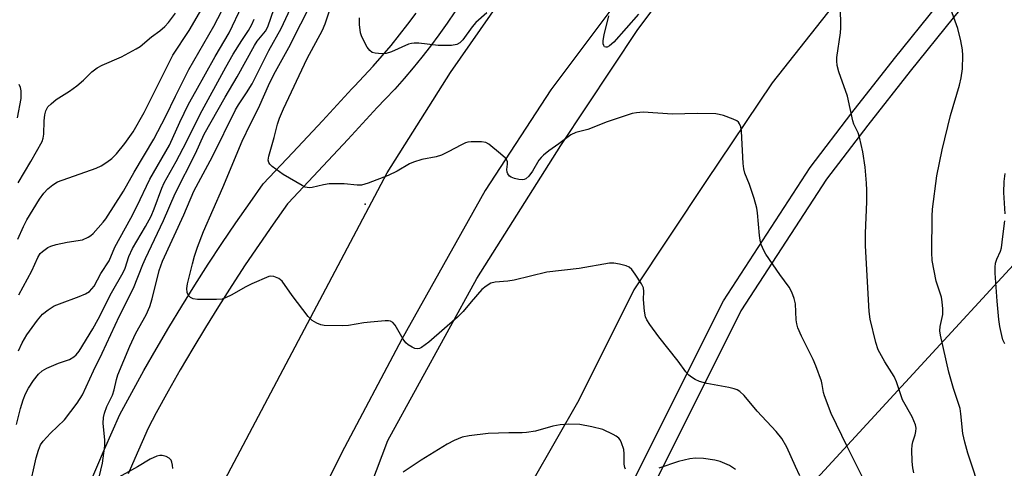
# Model space of a CAD drawing. Units: inches. Extents: x 1225769 to 1231769, y 545455 to 549455.
# Drawn here: x 1227778 to 1228029, y 547166 to 547280 of the extents above; entities that cross this region are included whole.
import ezdxf

# ---------------------------------------------------------------- set-up
doc = ezdxf.new("R2010")
doc.units = ezdxf.units.IN
doc.header["$MEASUREMENT"] = 0
for name, color, linetype in [('ELEV-Spot Elevation', 7, 'Continuous'), ('NTRL-Trees', 3, 'Continuous'), ('TRANS-Road', 130, 'Continuous'), ('TRANS-Street Sidewalk', 7, 'Continuous'), ('Undefined', 1, 'Continuous')]:
    doc.layers.add(name, color=color, linetype=linetype)

msp = doc.modelspace()

# ---------------------------------------------------------------- linework, layer by layer
at = {"layer": 'ELEV-Spot Elevation'}
msp.add_point((1227865.81, 547233.03, 391.51), dxfattribs=at)
at = {"layer": 'NTRL-Trees'}
msp.add_lwpolyline([(1227956.57, 547136.26), (1228083.5, 547274.21), (1228100.21, 547294.98), (1228117.89, 547315.21), (1228134.25, 547335), (1228174.18, 547381.42), (1228226.52, 547411.72), (1228252.69, 547395.19), (1228280.36, 547316.47), (1228297.43, 547300.29), (1228306.19, 547289.98), (1228320.06, 547282.79), (1228338.64, 547267.17), (1228397.26, 547231.57), (1228449.6, 547193.89)], dxfattribs=at)
at = {"layer": 'TRANS-Road'}
for points in [[(1227829.14, 547161.2), (1227871.43, 547241.06), (1227887.6, 547266.65), (1227910.52, 547299.71), (1227930.45, 547326.19), (1227952.58, 547353.38), (1227979.27, 547384.74), (1228000.68, 547406.13), (1228031.76, 547438.38), (1228065.83, 547472.97), (1228096.16, 547505.54), (1228125.98, 547534.28), (1228154.98, 547565.19), (1228171.62, 547582.84)], [(1228179.59, 547555.47), (1228131.71, 547505.94), (1228103.44, 547477.01), (1228069.49, 547441.02), (1228040.49, 547411.91), (1228017.2, 547387.43), (1227995.39, 547363.07), (1227976.05, 547343.29), (1227957.51, 547321.74), (1227934.4, 547290.63), (1227913.17, 547262.26), (1227896.39, 547236.55), (1227875.11, 547198.56), (1227859.7, 547169.43), (1227843.77, 547137.31)], [(1227859.97, 547142.08), (1227871.6, 547172.69), (1227894.3, 547214.09), (1227915.76, 547248.07), (1227935.38, 547277.63), (1227957.36, 547306.95), (1227982.02, 547337.17), (1228002.54, 547360), (1228027.72, 547385.26), (1228053.23, 547412.73), (1228072.74, 547432.28), (1228097.37, 547457.95), (1228116.67, 547478.14), (1228144.36, 547506.6), (1228164.39, 547527.77), (1228182.63, 547546.15)], [(1228173.62, 547484.61), (1228144.39, 547453.74), (1228112.08, 547420.91), (1228087.32, 547395.28), (1228062.61, 547369.55), (1228038.51, 547345.16), (1228024.67, 547329.74), (1228010.44, 547314.28), (1227992.22, 547292.58), (1227969.77, 547264.03), (1227952.77, 547238.86), (1227934.43, 547211.18), (1227920.33, 547183.01), (1227908.28, 547161.85)]]:
    msp.add_lwpolyline(points, dxfattribs=at)
at = {"layer": 'TRANS-Street Sidewalk'}
for points in [[(1227932.18, 547158.23), (1227957.26, 547208.38), (1227979.42, 547242.44), (1227990.09, 547256.41), (1228000.95, 547270.23), (1228011.99, 547283.91), (1228023.21, 547297.44), (1228043.26, 547320.29), (1228050.37, 547328.39), (1228083.47, 547362.7), (1228119.34, 547400.46), (1228177.18, 547458.74)], [(1228180.86, 547455.11), (1228151.24, 547425.27), (1228123.04, 547396.86), (1228087.2, 547359.13), (1228054.17, 547324.89), (1228027.14, 547294.09), (1228025.83, 547292.5), (1228015.98, 547280.64), (1228004.99, 547267.01), (1227994.17, 547253.24), (1227983.64, 547239.46), (1227961.75, 547205.81), (1227934.87, 547152.05)], [(1227795.27, 547161.32), (1227799.22, 547170.49), (1227803.13, 547179.37), (1227806.14, 547184.97), (1227809.23, 547190.53), (1227812.39, 547196.05), (1227815.61, 547201.52), (1227818.91, 547206.96), (1227822.27, 547212.36), (1227825.7, 547217.71), (1227829.2, 547223.02), (1227832.76, 547228.29), (1227836.39, 547233.51), (1227839.76, 547238.23), (1227847.34, 547246.25), (1227854.87, 547254.33), (1227862.33, 547262.47), (1227863.02, 547263.23), (1227865.45, 547265.73), (1227867.82, 547268.29), (1227870.14, 547270.91), (1227872.39, 547273.58), (1227874.58, 547276.29), (1227876.71, 547279.06), (1227878.77, 547281.87)], [(1227888.71, 547282.21), (1227886.7, 547279.24), (1227884.63, 547276.32), (1227882.49, 547273.44), (1227880.29, 547270.62), (1227878.03, 547267.84), (1227875.71, 547265.12), (1227873.32, 547262.45), (1227870.88, 547259.83), (1227868.82, 547257.71), (1227861.34, 547249.55), (1227853.8, 547241.45), (1227846.21, 547233.4), (1227845.93, 547233.11), (1227842.27, 547227.97), (1227838.68, 547222.78), (1227835.16, 547217.55), (1227831.71, 547212.27), (1227828.32, 547206.95), (1227825, 547201.59), (1227821.74, 547196.18), (1227818.56, 547190.74), (1227815.44, 547185.25), (1227812.4, 547179.73), (1227810.32, 547175.87), (1227806.32, 547166.76), (1227805.21, 547164.21)]]:
    msp.add_lwpolyline(points, dxfattribs=at)
at = {"layer": 'Undefined'}
for points, elevation in [([(1227777.34, 547209.89), (1227780.65, 547216.03), (1227782.21, 547219.46), (1227782.76, 547220.41), (1227783.32, 547221), (1227784, 547221.51), (1227784.72, 547221.96), (1227785.49, 547222.32), (1227786.87, 547222.71), (1227789.7, 547223.33), (1227793.56, 547223.94), (1227795.03, 547224.61), (1227795.71, 547225.04), (1227796.32, 547225.58), (1227798.88, 547228.43), (1227799.56, 547229.32), (1227804.04, 547236.37), (1227806.75, 547241.22), (1227811.78, 547249.65), (1227814.86, 547255.55), (1227817.29, 547260.66), (1227820.71, 547267.44), (1227827.12, 547278.54), (1227832.07, 547288.04)], 380), ([(1227777.09, 547224.08), (1227778.47, 547227.37), (1227779.34, 547229.04), (1227782.58, 547234.32), (1227783.73, 547235.89), (1227784.68, 547236.93), (1227785.98, 547237.99), (1227787.18, 547238.73), (1227797.11, 547242.27), (1227798.37, 547242.87), (1227799.79, 547243.75), (1227801.11, 547244.73), (1227802.27, 547245.89), (1227804.42, 547248.51), (1227806.51, 547251.56), (1227809.34, 547256.43), (1227816.62, 547271.11), (1227820.82, 547277.43), (1227826.11, 547286.52)], 378), ([(1227797.81, 547163.32), (1227798.69, 547166.94), (1227799.27, 547171.34), (1227799.26, 547172.79), (1227798.86, 547177.1), (1227798.94, 547178.57), (1227799.16, 547179.71), (1227799.81, 547181.35), (1227801.27, 547184.31), (1227801.65, 547185.61), (1227802.22, 547188.25), (1227802.59, 547189.46), (1227805.66, 547196.75), (1227807.22, 547200.13), (1227809.85, 547204.82), (1227810.8, 547206.91), (1227811.4, 547208.88), (1227813.19, 547216.13), (1227814.02, 547218.52), (1227819.48, 547230.36), (1227822.04, 547236.4), (1227826.79, 547245.25), (1227832.68, 547257.15), (1227833.41, 547258.4), (1227835.47, 547261.45), (1227836.91, 547263.82), (1227841.2, 547272.27), (1227844.32, 547277.92), (1227847.91, 547285.68)], 388), ([(1227976.77, 547163.69), (1227975.65, 547166.02), (1227973.46, 547170.99), (1227972.17, 547173.17), (1227970.77, 547174.99), (1227965.91, 547180.18), (1227962.54, 547184.22), (1227961.5, 547185.17), (1227960.81, 547185.6), (1227960.05, 547185.92), (1227958.66, 547186.25), (1227953.07, 547187.26), (1227951.15, 547187.8), (1227950.1, 547188.28), (1227949.11, 547188.86), (1227948.47, 547189.42), (1227947.69, 547190.27), (1227945.71, 547192.98), (1227940.76, 547199.14), (1227938.48, 547202.28), (1227937.68, 547203.51), (1227937.34, 547204.31), (1227937.11, 547205.74), (1227936.9, 547208.67), (1227936.99, 547210.78), (1227936.85, 547211.71), (1227936.35, 547212.74), (1227934.72, 547215.2), (1227933.85, 547216.38), (1227933.23, 547216.95), (1227932.47, 547217.3), (1227930.76, 547217.72), (1227929.3, 547217.96), (1227928.18, 547217.96), (1227920.46, 547216.58), (1227912.14, 547215.71), (1227903.83, 547213.62), (1227902.23, 547213.38), (1227898.98, 547213.09), (1227897.85, 547212.85), (1227896.64, 547212.14), (1227895.61, 547211.22), (1227892.83, 547208.14), (1227890.79, 547205.6), (1227889.37, 547204.17), (1227882.04, 547197.82), (1227880.17, 547196.46), (1227879.69, 547196.21), (1227879.2, 547196.09), (1227878.48, 547196.21), (1227877.75, 547196.53), (1227876.8, 547197.1), (1227876.17, 547197.61), (1227875.47, 547198.55), (1227873.4, 547202.19), (1227872.85, 547202.82), (1227872.23, 547203.17), (1227871.71, 547203.27), (1227870.88, 547203.28), (1227867.14, 547202.95), (1227865.4, 547202.74), (1227861.55, 547202.09), (1227860.07, 547201.96), (1227855.31, 547202.08), (1227854.44, 547202.22), (1227853.41, 547202.62), (1227852.22, 547203.34), (1227851.21, 547204.36), (1227847.09, 547209.75), (1227844.54, 547213.35), (1227843.69, 547214.06), (1227842.43, 547214.58), (1227841.67, 547214.67), (1227841.19, 547214.58), (1227836.81, 547212.71), (1227835.26, 547211.97), (1227831.55, 547209.79), (1227830.29, 547209.18), (1227829.25, 547208.81), (1227827.79, 547208.68), (1227822.99, 547208.71), (1227821.85, 547208.85), (1227821.14, 547209.2), (1227820.63, 547209.76), (1227820.35, 547210.46), (1227820.25, 547211.53), (1227820.42, 547212.68), (1227821.64, 547217.81), (1227822.19, 547219.81), (1227822.92, 547222.06), (1227824.47, 547226.11), (1227829.41, 547237.27), (1227834.34, 547249.11), (1227836.47, 547253.55), (1227838.56, 547257.61), (1227841.41, 547264.16), (1227842.86, 547266.97), (1227846.31, 547273.06), (1227852.41, 547285.2)], 390), ([(1227992.82, 547163.3), (1227988.88, 547171.13), (1227984.83, 547179.6), (1227983.1, 547184.14), (1227982.86, 547184.96), (1227982.52, 547187.03), (1227982.32, 547187.82), (1227980.88, 547191.73), (1227980.18, 547193.36), (1227977.21, 547199.38), (1227976.28, 547201.46), (1227976, 547202.49), (1227975.83, 547203.52), (1227975.68, 547207.57), (1227975.32, 547208.95), (1227974.74, 547210.57), (1227974.08, 547211.83), (1227971.65, 547215.07), (1227968.15, 547220.24), (1227967.58, 547221.25), (1227966.95, 547222.77), (1227966.65, 547223.84), (1227966.47, 547225.02), (1227966.01, 547230.88), (1227965.85, 547232.03), (1227965.11, 547234.5), (1227963.9, 547238.05), (1227962.79, 547240.98), (1227962.48, 547242.07), (1227962.32, 547243.46), (1227961.92, 547251.72), (1227961.7, 547252.8), (1227961.41, 547253.55), (1227961.12, 547253.97), (1227960.72, 547254.3), (1227959.73, 547254.78), (1227957.3, 547255.66), (1227956.21, 547255.98), (1227955.34, 547256.12), (1227950.59, 547256.17), (1227944.28, 547256.07), (1227936.79, 547256.51), (1227935.06, 547256.42), (1227933.93, 547256.21), (1227927.6, 547254.12), (1227922.63, 547252.09), (1227919.56, 547251.32), (1227918.32, 547250.76), (1227915.28, 547248.45), (1227912.69, 547246.71), (1227911.32, 547245.56), (1227910.69, 547244.93), (1227910.16, 547244.25), (1227908.51, 547241.52), (1227907.54, 547240.19), (1227906.79, 547239.49), (1227906.41, 547239.32), (1227905.92, 547239.24), (1227905.06, 547239.32), (1227903.9, 547239.59), (1227903.09, 547239.91), (1227902.66, 547240.21), (1227902.2, 547240.76), (1227902.02, 547241.2), (1227901.97, 547241.89), (1227902.11, 547243.31), (1227902.1, 547243.85), (1227901.94, 547244.33), (1227901.62, 547244.77), (1227900.34, 547245.94), (1227897.32, 547248.36), (1227896.57, 547248.76), (1227895.47, 547248.95), (1227892.84, 547248.95), (1227891.98, 547248.85), (1227891.42, 547248.7), (1227890.35, 547248.2), (1227887.01, 547246.4), (1227885.23, 547245.55), (1227883.88, 547245.14), (1227880.25, 547244.45), (1227878.12, 547243.78), (1227877.11, 547243.32), (1227873.96, 547241.51), (1227871.61, 547240.34), (1227866.58, 547238.4), (1227864.88, 547237.92), (1227863.72, 547237.9), (1227860.43, 547238.22), (1227856.58, 547238.22), (1227855.12, 547238.03), (1227852.28, 547237.3), (1227851.5, 547237.22), (1227851, 547237.27), (1227850.47, 547237.42), (1227849.69, 547237.79), (1227844.84, 547240.63), (1227842.03, 547242.68), (1227841.44, 547243.25), (1227841.17, 547243.68), (1227841.04, 547244.25), (1227841.19, 547245.33), (1227842.57, 547250.05), (1227843.39, 547253.5), (1227843.89, 547255.02), (1227844.93, 547257.38), (1227850.97, 547270.26), (1227854.91, 547277.52), (1227855.52, 547279.09), (1227857.63, 547285.44)], 392), ([(1227777.12, 547238.5), (1227780.41, 547243.93), (1227783.25, 547249.08), (1227783.52, 547249.88), (1227783.73, 547250.97), (1227783.76, 547254.31), (1227783.92, 547255.9), (1227784.21, 547256.93), (1227784.75, 547257.91), (1227785.54, 547258.7), (1227786.86, 547259.77), (1227790.26, 547261.87), (1227792.1, 547263.24), (1227793.87, 547264.72), (1227795.95, 547266.81), (1227797.33, 547267.88), (1227798.62, 547268.57), (1227803.5, 547270.69), (1227807.31, 547272.7), (1227808.27, 547273.35), (1227811.18, 547275.75), (1227813.31, 547277.33), (1227814.57, 547278.39), (1227815.53, 547279.47), (1227817.29, 547281.84)], 376), ([(1227777.21, 547195.56), (1227778.14, 547197.63), (1227779.36, 547199.68), (1227782.1, 547203.45), (1227783.39, 547205), (1227784.79, 547206.1), (1227786.31, 547207.05), (1227787.68, 547207.62), (1227792.74, 547209.45), (1227794.37, 547210.18), (1227795.36, 547210.78), (1227795.99, 547211.39), (1227796.52, 547212.09), (1227798.29, 547215.32), (1227800.39, 547218.62), (1227801.82, 547222.06), (1227805.9, 547229.44), (1227807.47, 547232.44), (1227810.74, 547239.46), (1227815.83, 547248.16), (1227818.41, 547253.96), (1227820.68, 547258.6), (1227822.49, 547261.94), (1227827.47, 547270.74), (1227831.06, 547276.82), (1227834.38, 547283.79)], 382), ([(1227779.92, 547160.24), (1227781.73, 547168.26), (1227782.31, 547170.21), (1227782.89, 547171.57), (1227783.53, 547172.49), (1227785.42, 547174.53), (1227788.94, 547177.97), (1227792.23, 547182.21), (1227793.59, 547184.33), (1227796.37, 547190.46), (1227798.63, 547194.98), (1227803.02, 547204.52), (1227806.64, 547211.62), (1227808.95, 547217.62), (1227809.64, 547219.21), (1227814.24, 547228.92), (1227817.27, 547235.75), (1227822.47, 547246.01), (1227824.62, 547250.89), (1227830.03, 547260.41), (1227833.06, 547265.55), (1227837.47, 547273.6), (1227838.19, 547274.65), (1227840.31, 547277.26), (1227840.95, 547278.38), (1227842.52, 547283.01)], 386), ([(1227896.87, 547281.9), (1227894.04, 547279.41), (1227893.08, 547278.33), (1227890.71, 547275.02), (1227889.92, 547274.23), (1227889.18, 547273.82), (1227887.82, 547273.6), (1227884.4, 547273.54), (1227879.45, 547274.13), (1227878.29, 547274.18), (1227877.57, 547274.08), (1227876.86, 547273.89), (1227872.46, 547271.98), (1227871.11, 547271.55), (1227869.99, 547271.48), (1227868.31, 547271.61), (1227867.55, 547271.82), (1227866.94, 547272.28), (1227866.3, 547273.19), (1227865.32, 547274.97), (1227864.84, 547276.01), (1227864.6, 547276.85), (1227864.35, 547278.92), (1227864.3, 547280.64)], 394), ([(1228005.93, 547164.47), (1228005.66, 547165.68), (1228005.45, 547167.33), (1228005.41, 547170.27), (1228005.48, 547171.46), (1228005.63, 547172.33), (1228006.28, 547174.17), (1228006.46, 547175), (1228006.51, 547175.84), (1228006.37, 547176.66), (1228005.47, 547178.76), (1228003.06, 547183.1), (1228001.48, 547187.67), (1228000.93, 547189.01), (1227998.48, 547192.76), (1227996.83, 547195.82), (1227996.2, 547197.76), (1227994.72, 547203.71), (1227994.5, 547205.66), (1227993.55, 547222.42), (1227993.57, 547225.68), (1227993.9, 547233.65), (1227993.95, 547236.63), (1227993.86, 547238.4), (1227993.49, 547242.48), (1227992.91, 547246.41), (1227992.03, 547250.16), (1227991.67, 547251.26), (1227990.61, 547253.48), (1227990.31, 547254.32), (1227988.94, 547260.63), (1227986.78, 547266.82), (1227986.33, 547268.51), (1227986.22, 547269.62), (1227986.25, 547270.48), (1227987.21, 547276.79), (1227987.29, 547278.11), (1227987.25, 547280.14), (1227987.13, 547283.06)], 394), ([(1228023.27, 547158.65), (1228019.67, 547169.46), (1228018.9, 547172.26), (1228018.4, 547174.52), (1228017.93, 547179.54), (1228017.73, 547180.83), (1228017.35, 547182.13), (1228016.02, 547185.94), (1228014.85, 547190.14), (1228012.73, 547199.59), (1228012.59, 547200.69), (1228012.61, 547201.78), (1228013.28, 547204.91), (1228013.32, 547206.36), (1228013.15, 547208.12), (1228012.95, 547209.27), (1228011.58, 547213.35), (1228010.59, 547218.69), (1228010.52, 547220.7), (1228010.57, 547229.99), (1228010.64, 547231.76), (1228011.77, 547240.25), (1228013.16, 547246.91), (1228015.32, 547255.74), (1228017.57, 547263.41), (1228018.04, 547265.35), (1228018.32, 547267.62), (1228018.47, 547271.06), (1228018.31, 547272.49), (1228017.93, 547274.78), (1228017.11, 547277.94), (1228015.04, 547283.81)], 396), ([(1227776.74, 547176.81), (1227777.73, 547180.84), (1227778.39, 547183.06), (1227778.99, 547184.6), (1227779.76, 547186.07), (1227781.05, 547188), (1227782.32, 547189.6), (1227783.29, 547190.46), (1227784.48, 547191.16), (1227787.45, 547192.41), (1227790.24, 547193.4), (1227791.4, 547194.03), (1227791.98, 547194.6), (1227792.7, 547195.54), (1227796.21, 547201.18), (1227797.62, 547203.66), (1227800.96, 547210.43), (1227803.98, 547215.63), (1227804.44, 547216.71), (1227805.39, 547219.71), (1227806.32, 547221.71), (1227809.68, 547227.39), (1227811.09, 547230.01), (1227811.92, 547231.9), (1227813.83, 547237.1), (1227814.46, 547238.49), (1227817.53, 547243.95), (1227820.13, 547248.93), (1227823.65, 547256.02), (1227830.15, 547268.01), (1227832.1, 547271.35), (1227834.27, 547274.85), (1227835.99, 547277.43), (1227836.85, 547278.96), (1227837.43, 547280.3)], 384), ([(1227935.63, 547281.56), (1227929.31, 547274.4), (1227928.21, 547273.45), (1227927.6, 547273.16), (1227927.23, 547273.12), (1227926.94, 547273.23), (1227926.72, 547273.55), (1227926.6, 547274.01), (1227926.58, 547274.81), (1227926.84, 547276.27), (1227928, 547281.17)], 394), ([(1227777, 547255.13), (1227777.89, 547260.02), (1227777.95, 547260.88), (1227777.89, 547261.98), (1227777.71, 547262.81), (1227777.4, 547263.63)], 374), ([(1228029.21, 547230.56), (1228028.87, 547236.02), (1228029, 547238.82), (1228029.23, 547240.85)], 398), ([(1228029.18, 547197.38), (1228028.68, 547198.41), (1228028.35, 547199.53), (1228027.86, 547201.84), (1228027.61, 547203.6), (1228027.18, 547208.32), (1228026.7, 547215.47), (1228026.66, 547216.96), (1228026.81, 547218.02), (1228027.14, 547218.98), (1228028.09, 547221.08), (1228028.31, 547221.93), (1228028.61, 547224.8), (1228029.15, 547228.83)], 398), ([(1227932.29, 547165.36), (1227932.07, 547165.82), (1227931.95, 547166.64), (1227931.94, 547169.27), (1227931.84, 547170.43), (1227931.28, 547172.08), (1227930.88, 547172.84), (1227930.54, 547173.28), (1227929.89, 547173.8), (1227929.15, 547174.23), (1227926.52, 547175.46), (1227923.71, 547176.19), (1227920.59, 547176.82), (1227917.78, 547176.88), (1227915.55, 547176.72), (1227913.67, 547176.33), (1227909.29, 547175.11), (1227906.99, 547174.75), (1227905.84, 547174.67), (1227902.45, 547174.67), (1227897.19, 547174.45), (1227892.3, 547173.89), (1227890.57, 547173.54), (1227888.5, 547172.71), (1227886.71, 547171.75), (1227880.12, 547167.69), (1227875.44, 547164.63)], 388), ([(1227816.62, 547165.54), (1227816.59, 547166.39), (1227816.42, 547167.2), (1227816.21, 547167.69), (1227815.69, 547168.22), (1227814.96, 547168.57), (1227813.91, 547168.85), (1227813.37, 547168.88), (1227812.59, 547168.71), (1227810.82, 547167.91), (1227807.61, 547165.93), (1227801.31, 547162.46)], 388), ([(1227960.33, 547165.31), (1227958.87, 547166.27), (1227956.49, 547167.29), (1227955.11, 547167.71), (1227952.2, 547168.09), (1227950.17, 547168.2), (1227948.7, 547168), (1227945.78, 547167.37), (1227940.77, 547165.59)], 388)]:
    msp.add_lwpolyline(points, dxfattribs=dict(at, elevation=elevation))

doc.saveas('drawing.dxf')
